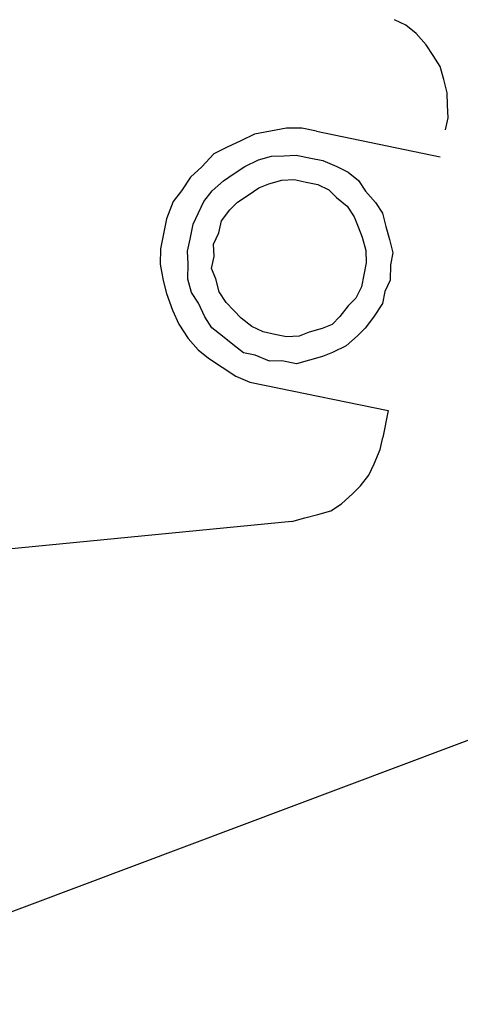
# Model space of a CAD drawing. Units: millimetres. Extents: x 0 to 853957, y 0 to 510870.
# Drawn here: x 102494 to 102579, y 87426 to 87616 of the extents above; entities that cross this region are included whole.
import ezdxf

# ---------------------------------------------------------------- set-up
doc = ezdxf.new("R2010")
doc.units = ezdxf.units.MM

msp = doc.modelspace()

# ---------------------------------------------------------------- linework, layer by layer
at = {"color": 0, "linetype": 'ByBlock', "lineweight": -2}
for points, knots in [([(102575.82, 87594.37), (102575.82, 87594.37), (102576.29, 87596.68), (102576.29, 87596.68), (102576.29, 87596.68), (102576.29, 87596.68), (102576.2, 87599.09), (102576.2, 87599.09), (102576.2, 87599.09), (102576.2, 87599.09), (102576.11, 87601.51), (102576.11, 87601.51), (102576.11, 87601.51), (102576.11, 87601.51), (102575.44, 87604.05), (102575.44, 87604.05), (102575.44, 87604.05), (102575.44, 87604.05), (102574.78, 87606.57), (102574.78, 87606.57), (102574.78, 87606.57), (102574.78, 87606.57), (102573.43, 87608.66), (102573.43, 87608.66), (102573.43, 87608.66), (102573.43, 87608.66), (102572.08, 87610.73), (102572.08, 87610.73), (102572.08, 87610.73), (102572.08, 87610.73), (102570.16, 87612.92), (102570.16, 87612.92), (102570.16, 87612.92), (102570.16, 87612.92), (102568.13, 87614.54), (102568.13, 87614.54), (102568.13, 87614.54), (102568.13, 87614.54), (102565.97, 87615.58), (102565.97, 87615.58)], [0, 0, 0, 0, 0.090909, 0.090909, 0.090909, 0.090909, 0.181818, 0.181818, 0.181818, 0.181818, 0.272727, 0.272727, 0.272727, 0.272727, 0.363636, 0.363636, 0.363636, 0.363636, 0.454545, 0.454545, 0.454545, 0.454545, 0.545455, 0.545455, 0.545455, 0.545455, 0.636364, 0.636364, 0.636364, 0.636364, 0.727273, 0.727273, 0.727273, 0.727273, 0.818182, 0.818182, 0.818182, 0.818182, 1, 1, 1, 1]), ([(102550.92, 87594.08), (102550.92, 87594.08), (102548.07, 87594.66), (102548.07, 87594.66), (102548.07, 87594.66), (102548.07, 87594.66), (102545.12, 87594.66), (102545.12, 87594.66), (102545.12, 87594.66), (102545.12, 87594.66), (102542.04, 87594.09), (102542.04, 87594.09), (102542.04, 87594.09), (102542.04, 87594.09), (102538.97, 87593.53), (102538.97, 87593.53), (102538.97, 87593.53), (102538.97, 87593.53), (102536.34, 87592.26), (102536.34, 87592.26), (102536.34, 87592.26), (102536.34, 87592.26), (102533.71, 87591), (102533.71, 87591), (102533.71, 87591), (102533.71, 87591), (102531.1, 87589.74), (102531.1, 87589.74), (102531.1, 87589.74), (102531.1, 87589.74), (102528.8, 87587.22), (102528.8, 87587.22), (102528.8, 87587.22), (102528.8, 87587.22), (102526.62, 87585.26), (102526.62, 87585.26), (102526.62, 87585.26), (102526.62, 87585.26), (102524.9, 87582.62), (102524.9, 87582.62), (102524.9, 87582.62), (102524.9, 87582.62), (102523.29, 87580.54), (102523.29, 87580.54), (102523.29, 87580.54), (102523.29, 87580.54), (102522.02, 87577.2), (102522.02, 87577.2), (102522.02, 87577.2), (102522.02, 87577.2), (102521.43, 87574.32), (102521.43, 87574.32), (102521.43, 87574.32), (102521.43, 87574.32), (102520.84, 87571.45), (102520.84, 87571.45), (102520.84, 87571.45), (102520.84, 87571.45), (102520.81, 87568.46), (102520.81, 87568.46), (102520.81, 87568.46), (102520.81, 87568.46), (102521.36, 87565.35), (102521.36, 87565.35), (102521.36, 87565.35), (102521.36, 87565.35), (102522.02, 87562.81), (102522.02, 87562.81), (102522.02, 87562.81), (102522.02, 87562.81), (102523.13, 87559.59), (102523.13, 87559.59), (102523.13, 87559.59), (102523.13, 87559.59), (102524.37, 87556.93), (102524.37, 87556.93), (102524.37, 87556.93), (102524.37, 87556.93), (102526.17, 87554.17), (102526.17, 87554.17), (102526.17, 87554.17), (102526.17, 87554.17), (102528.08, 87551.97), (102528.08, 87551.97), (102528.08, 87551.97), (102528.08, 87551.97), (102530.12, 87550.35), (102530.12, 87550.35), (102530.12, 87550.35), (102530.12, 87550.35), (102532.73, 87548.62), (102532.73, 87548.62), (102532.73, 87548.62), (102532.73, 87548.62), (102535.34, 87546.9), (102535.34, 87546.9), (102535.34, 87546.9), (102535.34, 87546.9), (102538.05, 87545.73), (102538.05, 87545.73), (102538.05, 87545.73), (102538.05, 87545.73), (102540.89, 87545.15), (102540.89, 87545.15)], [0, 0, 0, 0, 0.037037, 0.037037, 0.037037, 0.037037, 0.074074, 0.074074, 0.074074, 0.074074, 0.111111, 0.111111, 0.111111, 0.111111, 0.148148, 0.148148, 0.148148, 0.148148, 0.185185, 0.185185, 0.185185, 0.185185, 0.222222, 0.222222, 0.222222, 0.222222, 0.259259, 0.259259, 0.259259, 0.259259, 0.296296, 0.296296, 0.296296, 0.296296, 0.333333, 0.333333, 0.333333, 0.333333, 0.37037, 0.37037, 0.37037, 0.37037, 0.407407, 0.407407, 0.407407, 0.407407, 0.444444, 0.444444, 0.444444, 0.444444, 0.481481, 0.481481, 0.481481, 0.481481, 0.518519, 0.518519, 0.518519, 0.518519, 0.555556, 0.555556, 0.555556, 0.555556, 0.592593, 0.592593, 0.592593, 0.592593, 0.62963, 0.62963, 0.62963, 0.62963, 0.666667, 0.666667, 0.666667, 0.666667, 0.703704, 0.703704, 0.703704, 0.703704, 0.740741, 0.740741, 0.740741, 0.740741, 0.777778, 0.777778, 0.777778, 0.777778, 0.814815, 0.814815, 0.814815, 0.814815, 0.851852, 0.851852, 0.851852, 0.851852, 0.888889, 0.888889, 0.888889, 0.888889, 0.925926, 0.925926, 0.925926, 0.925926, 1, 1, 1, 1]), ([(102549.85, 87588.9), (102549.85, 87588.9), (102547.01, 87589.48), (102547.01, 87589.48), (102547.01, 87589.48), (102547.01, 87589.48), (102544.62, 87589.37), (102544.62, 87589.37), (102544.62, 87589.37), (102544.62, 87589.37), (102542.23, 87589.26), (102542.23, 87589.26), (102542.23, 87589.26), (102542.23, 87589.26), (102539.72, 87588.58), (102539.72, 87588.58), (102539.72, 87588.58), (102539.72, 87588.58), (102537.1, 87587.31), (102537.1, 87587.31), (102537.1, 87587.31), (102537.1, 87587.31), (102535.04, 87585.94), (102535.04, 87585.94), (102535.04, 87585.94), (102535.04, 87585.94), (102532.99, 87584.56), (102532.99, 87584.56), (102532.99, 87584.56), (102532.99, 87584.56), (102530.81, 87582.61), (102530.81, 87582.61), (102530.81, 87582.61), (102530.81, 87582.61), (102529.2, 87580.53), (102529.2, 87580.53), (102529.2, 87580.53), (102529.2, 87580.53), (102528.17, 87578.34), (102528.17, 87578.34), (102528.17, 87578.34), (102528.17, 87578.34), (102527.13, 87576.17), (102527.13, 87576.17), (102527.13, 87576.17), (102527.13, 87576.17), (102526.54, 87573.29), (102526.54, 87573.29), (102526.54, 87573.29), (102526.54, 87573.29), (102526.06, 87570.98), (102526.06, 87570.98), (102526.06, 87570.98), (102526.06, 87570.98), (102526.16, 87568.56), (102526.16, 87568.56), (102526.16, 87568.56), (102526.16, 87568.56), (102526.13, 87565.57), (102526.13, 87565.57), (102526.13, 87565.57), (102526.13, 87565.57), (102526.8, 87563.03), (102526.8, 87563.03), (102526.8, 87563.03), (102526.8, 87563.03), (102528.15, 87560.96), (102528.15, 87560.96), (102528.15, 87560.96), (102528.15, 87560.96), (102529.38, 87558.31), (102529.38, 87558.31), (102529.38, 87558.31), (102529.38, 87558.31), (102530.73, 87556.23), (102530.73, 87556.23), (102530.73, 87556.23), (102530.73, 87556.23), (102532.77, 87554.62), (102532.77, 87554.62), (102532.77, 87554.62), (102532.77, 87554.62), (102534.8, 87553), (102534.8, 87553), (102534.8, 87553), (102534.8, 87553), (102536.84, 87551.38), (102536.84, 87551.38), (102536.84, 87551.38), (102536.84, 87551.38), (102539.11, 87550.91), (102539.11, 87550.91), (102539.11, 87550.91), (102539.11, 87550.91), (102541.84, 87549.76), (102541.84, 87549.76), (102541.84, 87549.76), (102541.84, 87549.76), (102544.23, 87549.87), (102544.23, 87549.87), (102544.23, 87549.87), (102544.23, 87549.87), (102547.06, 87549.29), (102547.06, 87549.29), (102547.06, 87549.29), (102547.06, 87549.29), (102549.57, 87549.97), (102549.57, 87549.97), (102549.57, 87549.97), (102549.57, 87549.97), (102552.07, 87550.66), (102552.07, 87550.66), (102552.07, 87550.66), (102552.07, 87550.66), (102554.01, 87551.46), (102554.01, 87551.46), (102554.01, 87551.46), (102554.01, 87551.46), (102556.64, 87552.72), (102556.64, 87552.72), (102556.64, 87552.72), (102556.64, 87552.72), (102558.81, 87554.68), (102558.81, 87554.68), (102558.81, 87554.68), (102558.81, 87554.68), (102560.31, 87556.17), (102560.31, 87556.17), (102560.31, 87556.17), (102560.31, 87556.17), (102561.91, 87558.24), (102561.91, 87558.24), (102561.91, 87558.24), (102561.91, 87558.24), (102563.64, 87560.88), (102563.64, 87560.88), (102563.64, 87560.88), (102563.64, 87560.88), (102564.11, 87563.19), (102564.11, 87563.19), (102564.11, 87563.19), (102564.11, 87563.19), (102565.15, 87565.38), (102565.15, 87565.38), (102565.15, 87565.38), (102565.15, 87565.38), (102565.17, 87568.37), (102565.17, 87568.37), (102565.17, 87568.37), (102565.17, 87568.37), (102565.64, 87570.66), (102565.64, 87570.66), (102565.64, 87570.66), (102565.64, 87570.66), (102564.98, 87573.2), (102564.98, 87573.2), (102564.98, 87573.2), (102564.98, 87573.2), (102564.32, 87575.74), (102564.32, 87575.74), (102564.32, 87575.74), (102564.32, 87575.74), (102563.65, 87578.28), (102563.65, 87578.28), (102563.65, 87578.28), (102563.65, 87578.28), (102562.3, 87580.35), (102562.3, 87580.35), (102562.3, 87580.35), (102562.3, 87580.35), (102560.38, 87582.54), (102560.38, 87582.54), (102560.38, 87582.54), (102560.38, 87582.54), (102559.03, 87584.62), (102559.03, 87584.62), (102559.03, 87584.62), (102559.03, 87584.62), (102557, 87586.23), (102557, 87586.23), (102557, 87586.23), (102557, 87586.23), (102554.84, 87587.28), (102554.84, 87587.28), (102554.84, 87587.28), (102554.84, 87587.28), (102552.13, 87588.43), (102552.13, 87588.43), (102552.13, 87588.43), (102552.13, 87588.43), (102549.85, 87588.9), (102549.85, 87588.9)], [0, 0, 0, 0, 0.020408, 0.020408, 0.020408, 0.020408, 0.040816, 0.040816, 0.040816, 0.040816, 0.061224, 0.061224, 0.061224, 0.061224, 0.081633, 0.081633, 0.081633, 0.081633, 0.102041, 0.102041, 0.102041, 0.102041, 0.122449, 0.122449, 0.122449, 0.122449, 0.142857, 0.142857, 0.142857, 0.142857, 0.163265, 0.163265, 0.163265, 0.163265, 0.183673, 0.183673, 0.183673, 0.183673, 0.204082, 0.204082, 0.204082, 0.204082, 0.22449, 0.22449, 0.22449, 0.22449, 0.244898, 0.244898, 0.244898, 0.244898, 0.265306, 0.265306, 0.265306, 0.265306, 0.285714, 0.285714, 0.285714, 0.285714, 0.306122, 0.306122, 0.306122, 0.306122, 0.326531, 0.326531, 0.326531, 0.326531, 0.346939, 0.346939, 0.346939, 0.346939, 0.367347, 0.367347, 0.367347, 0.367347, 0.387755, 0.387755, 0.387755, 0.387755, 0.408163, 0.408163, 0.408163, 0.408163, 0.428571, 0.428571, 0.428571, 0.428571, 0.44898, 0.44898, 0.44898, 0.44898, 0.469388, 0.469388, 0.469388, 0.469388, 0.489796, 0.489796, 0.489796, 0.489796, 0.510204, 0.510204, 0.510204, 0.510204, 0.530612, 0.530612, 0.530612, 0.530612, 0.55102, 0.55102, 0.55102, 0.55102, 0.571429, 0.571429, 0.571429, 0.571429, 0.591837, 0.591837, 0.591837, 0.591837, 0.612245, 0.612245, 0.612245, 0.612245, 0.632653, 0.632653, 0.632653, 0.632653, 0.653061, 0.653061, 0.653061, 0.653061, 0.673469, 0.673469, 0.673469, 0.673469, 0.693878, 0.693878, 0.693878, 0.693878, 0.714286, 0.714286, 0.714286, 0.714286, 0.734694, 0.734694, 0.734694, 0.734694, 0.755102, 0.755102, 0.755102, 0.755102, 0.77551, 0.77551, 0.77551, 0.77551, 0.795918, 0.795918, 0.795918, 0.795918, 0.816327, 0.816327, 0.816327, 0.816327, 0.836735, 0.836735, 0.836735, 0.836735, 0.857143, 0.857143, 0.857143, 0.857143, 0.877551, 0.877551, 0.877551, 0.877551, 0.897959, 0.897959, 0.897959, 0.897959, 0.918367, 0.918367, 0.918367, 0.918367, 0.938776, 0.938776, 0.938776, 0.938776, 0.959184, 0.959184, 0.959184, 0.959184, 1, 1, 1, 1]), ([(102548.91, 87584.3), (102548.91, 87584.3), (102546.64, 87584.76), (102546.64, 87584.76), (102546.64, 87584.76), (102546.64, 87584.76), (102544.25, 87584.65), (102544.25, 87584.65), (102544.25, 87584.65), (102544.25, 87584.65), (102541.74, 87583.97), (102541.74, 87583.97), (102541.74, 87583.97), (102541.74, 87583.97), (102539.8, 87583.17), (102539.8, 87583.17), (102539.8, 87583.17), (102539.8, 87583.17), (102537.74, 87581.78), (102537.74, 87581.78), (102537.74, 87581.78), (102537.74, 87581.78), (102535.68, 87580.41), (102535.68, 87580.41), (102535.68, 87580.41), (102535.68, 87580.41), (102534.2, 87578.92), (102534.2, 87578.92), (102534.2, 87578.92), (102534.2, 87578.92), (102532.58, 87576.84), (102532.58, 87576.84), (102532.58, 87576.84), (102532.58, 87576.84), (102532.11, 87574.54), (102532.11, 87574.54), (102532.11, 87574.54), (102532.11, 87574.54), (102531.08, 87572.36), (102531.08, 87572.36), (102531.08, 87572.36), (102531.08, 87572.36), (102531.17, 87569.94), (102531.17, 87569.94), (102531.17, 87569.94), (102531.17, 87569.94), (102530.7, 87567.63), (102530.7, 87567.63), (102530.7, 87567.63), (102530.7, 87567.63), (102531.49, 87565.68), (102531.49, 87565.68), (102531.49, 87565.68), (102531.49, 87565.68), (102532.14, 87563.14), (102532.14, 87563.14), (102532.14, 87563.14), (102532.14, 87563.14), (102533.49, 87561.07), (102533.49, 87561.07), (102533.49, 87561.07), (102533.49, 87561.07), (102534.97, 87559.56), (102534.97, 87559.56), (102534.97, 87559.56), (102534.97, 87559.56), (102536.43, 87558.06), (102536.43, 87558.06), (102536.43, 87558.06), (102536.43, 87558.06), (102538.47, 87556.44), (102538.47, 87556.44), (102538.47, 87556.44), (102538.47, 87556.44), (102540.63, 87555.41), (102540.63, 87555.41), (102540.63, 87555.41), (102540.63, 87555.41), (102542.9, 87554.94), (102542.9, 87554.94), (102542.9, 87554.94), (102542.9, 87554.94), (102545.16, 87554.48), (102545.16, 87554.48), (102545.16, 87554.48), (102545.16, 87554.48), (102547.55, 87554.58), (102547.55, 87554.58), (102547.55, 87554.58), (102547.55, 87554.58), (102549.5, 87555.39), (102549.5, 87555.39), (102549.5, 87555.39), (102549.5, 87555.39), (102551.99, 87556.08), (102551.99, 87556.08), (102551.99, 87556.08), (102551.99, 87556.08), (102553.94, 87556.88), (102553.94, 87556.88), (102553.94, 87556.88), (102553.94, 87556.88), (102555.43, 87558.37), (102555.43, 87558.37), (102555.43, 87558.37), (102555.43, 87558.37), (102557.04, 87560.44), (102557.04, 87560.44), (102557.04, 87560.44), (102557.04, 87560.44), (102558.53, 87561.93), (102558.53, 87561.93), (102558.53, 87561.93), (102558.53, 87561.93), (102559.57, 87564.12), (102559.57, 87564.12), (102559.57, 87564.12), (102559.57, 87564.12), (102560.04, 87566.43), (102560.04, 87566.43), (102560.04, 87566.43), (102560.04, 87566.43), (102560.51, 87568.72), (102560.51, 87568.72), (102560.51, 87568.72), (102560.51, 87568.72), (102560.41, 87571.14), (102560.41, 87571.14), (102560.41, 87571.14), (102560.41, 87571.14), (102559.75, 87573.68), (102559.75, 87573.68), (102559.75, 87573.68), (102559.75, 87573.68), (102558.97, 87575.64), (102558.97, 87575.64), (102558.97, 87575.64), (102558.97, 87575.64), (102558.19, 87577.59), (102558.19, 87577.59), (102558.19, 87577.59), (102558.19, 87577.59), (102556.83, 87579.68), (102556.83, 87579.68), (102556.83, 87579.68), (102556.83, 87579.68), (102554.81, 87581.29), (102554.81, 87581.29), (102554.81, 87581.29), (102554.81, 87581.29), (102553.33, 87582.79), (102553.33, 87582.79), (102553.33, 87582.79), (102553.33, 87582.79), (102551.17, 87583.83), (102551.17, 87583.83), (102551.17, 87583.83), (102551.17, 87583.83), (102548.91, 87584.3), (102548.91, 87584.3)], [0, 0, 0, 0, 0.02439, 0.02439, 0.02439, 0.02439, 0.04878, 0.04878, 0.04878, 0.04878, 0.073171, 0.073171, 0.073171, 0.073171, 0.097561, 0.097561, 0.097561, 0.097561, 0.121951, 0.121951, 0.121951, 0.121951, 0.146341, 0.146341, 0.146341, 0.146341, 0.170732, 0.170732, 0.170732, 0.170732, 0.195122, 0.195122, 0.195122, 0.195122, 0.219512, 0.219512, 0.219512, 0.219512, 0.243902, 0.243902, 0.243902, 0.243902, 0.268293, 0.268293, 0.268293, 0.268293, 0.292683, 0.292683, 0.292683, 0.292683, 0.317073, 0.317073, 0.317073, 0.317073, 0.341463, 0.341463, 0.341463, 0.341463, 0.365854, 0.365854, 0.365854, 0.365854, 0.390244, 0.390244, 0.390244, 0.390244, 0.414634, 0.414634, 0.414634, 0.414634, 0.439024, 0.439024, 0.439024, 0.439024, 0.463415, 0.463415, 0.463415, 0.463415, 0.487805, 0.487805, 0.487805, 0.487805, 0.512195, 0.512195, 0.512195, 0.512195, 0.536585, 0.536585, 0.536585, 0.536585, 0.560976, 0.560976, 0.560976, 0.560976, 0.585366, 0.585366, 0.585366, 0.585366, 0.609756, 0.609756, 0.609756, 0.609756, 0.634146, 0.634146, 0.634146, 0.634146, 0.658537, 0.658537, 0.658537, 0.658537, 0.682927, 0.682927, 0.682927, 0.682927, 0.707317, 0.707317, 0.707317, 0.707317, 0.731707, 0.731707, 0.731707, 0.731707, 0.756098, 0.756098, 0.756098, 0.756098, 0.780488, 0.780488, 0.780488, 0.780488, 0.804878, 0.804878, 0.804878, 0.804878, 0.829268, 0.829268, 0.829268, 0.829268, 0.853659, 0.853659, 0.853659, 0.853659, 0.878049, 0.878049, 0.878049, 0.878049, 0.902439, 0.902439, 0.902439, 0.902439, 0.926829, 0.926829, 0.926829, 0.926829, 0.95122, 0.95122, 0.95122, 0.95122, 1, 1, 1, 1]), ([(102546.16, 87518.88), (102546.16, 87518.88), (102548.67, 87519.57), (102548.67, 87519.57), (102548.67, 87519.57), (102548.67, 87519.57), (102551.18, 87520.26), (102551.18, 87520.26), (102551.18, 87520.26), (102551.18, 87520.26), (102553.68, 87520.95), (102553.68, 87520.95), (102553.68, 87520.95), (102553.68, 87520.95), (102555.74, 87522.32), (102555.74, 87522.32), (102555.74, 87522.32), (102555.74, 87522.32), (102557.91, 87524.28), (102557.91, 87524.28), (102557.91, 87524.28), (102557.91, 87524.28), (102559.41, 87525.77), (102559.41, 87525.77), (102559.41, 87525.77), (102559.41, 87525.77), (102561.01, 87527.84), (102561.01, 87527.84), (102561.01, 87527.84), (102561.01, 87527.84), (102562.05, 87530.02), (102562.05, 87530.02), (102562.05, 87530.02), (102562.05, 87530.02), (102563.21, 87532.78), (102563.21, 87532.78), (102563.21, 87532.78), (102563.21, 87532.78), (102563.68, 87535.08), (102563.68, 87535.08)], [0, 0, 0, 0, 0.090909, 0.090909, 0.090909, 0.090909, 0.181818, 0.181818, 0.181818, 0.181818, 0.272727, 0.272727, 0.272727, 0.272727, 0.363636, 0.363636, 0.363636, 0.363636, 0.454545, 0.454545, 0.454545, 0.454545, 0.545455, 0.545455, 0.545455, 0.545455, 0.636364, 0.636364, 0.636364, 0.636364, 0.727273, 0.727273, 0.727273, 0.727273, 0.818182, 0.818182, 0.818182, 0.818182, 1, 1, 1, 1])]:
    msp.add_open_spline(points, degree=3, knots=knots, dxfattribs=at)
for points in [[(102550.92, 87594.08), (102550.92, 87594.08), (102574.77, 87589.19), (102574.77, 87589.19)], [(102540.89, 87545.15), (102540.89, 87545.15), (102564.75, 87540.26), (102564.75, 87540.26)], [(102564.75, 87540.26), (102564.75, 87540.26), (102563.68, 87535.08), (102563.68, 87535.08)], [(102444.64, 87425.85), (102444.64, 87425.85), (102739.32, 87536.58), (102739.32, 87536.58)], [(102546.15, 87518.9), (102546.15, 87518.9), (102373.48, 87502.09), (102373.48, 87502.09)]]:
    msp.add_open_spline(points, degree=3, dxfattribs=at)

doc.saveas('drawing.dxf')
